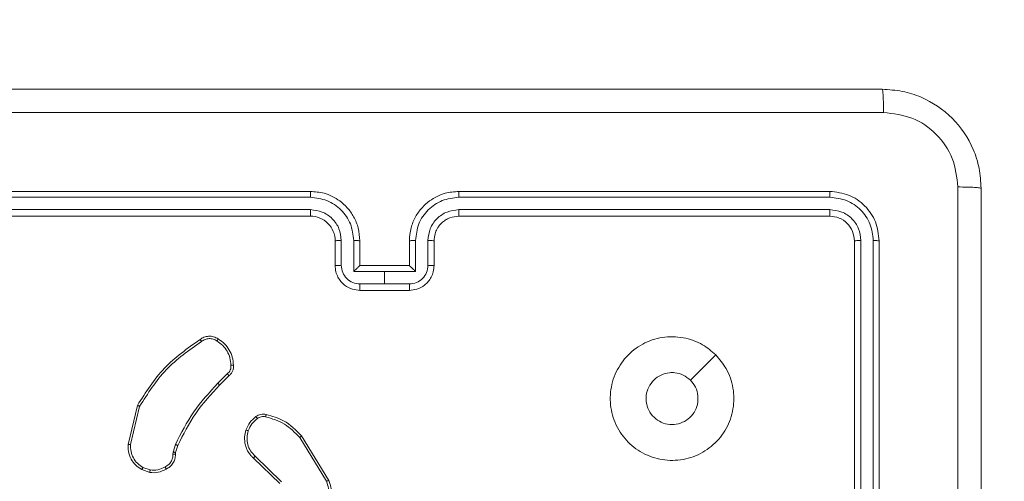
# Model space of a CAD drawing. Units: millimetres. Extents: x -8.1 to 29.4, y -17.3 to 24.3.
# Drawn here: x 6.4 to 6.5, y 15.8 to 15.8 of the extents above; entities that cross this region are included whole.
import ezdxf

# ---------------------------------------------------------------- set-up
doc = ezdxf.new("R2010")
doc.units = ezdxf.units.MM
doc.layers.add('SLD-0', color=179, linetype='Continuous')
doc.styles.add('SLDTEXTSTYLE1', font='TXT', dxfattribs={"width": 0.605})
doc.dimstyles.new('SLDDIMSTYLE1', dxfattribs={"dimtxt": 0.2054654947916666, "dimasz": 0.1, "dimexe": 0, "dimexo": 0.0625, "dimgap": 0.05136637369791666, "dimtad": 0, "dimdec": 0, "dimlfac": 53, "dimrnd": 1e-09, "dimzin": 12, "dimdsep": 46, "dimtxsty": 'SLDTEXTSTYLE1', "dimsah": 1, "dimcen": 0.09, "dimadec": 0, "dimazin": 3, "dimtfac": 1, "dimtdec": 0, "dimtofl": 0, "dimtmove": 0, "dimatfit": 3, "dimfxl": 0, "dimfrac": 2, "dimtolj": 1, "dimtzin": 12, "dimarcsym": 0})
doc.dimstyles.new('SLDDIMSTYLE2', dxfattribs={"dimtxt": 0.2054654947916666, "dimasz": 0.1, "dimexe": 0, "dimexo": 0.0625, "dimgap": 0.05136637369791666, "dimtad": 0, "dimdec": 0, "dimlfac": 53, "dimrnd": 1e-09, "dimzin": 12, "dimdsep": 46, "dimtxsty": 'SLDTEXTSTYLE1', "dimsah": 1, "dimcen": 0.09, "dimadec": 0, "dimazin": 3, "dimtfac": 1, "dimtofl": 0, "dimtmove": 0, "dimatfit": 3, "dimfxl": 0, "dimfrac": 2, "dimtolj": 1, "dimtzin": 12, "dimarcsym": 0})

# ---------------------------------------------------------------- blocks, each defined once
blk = doc.blocks.new('_D_2')
at = {"layer": 'SLD-0'}
for p, q in [((18.31979088620212, 19.84285602756062), (18.31979088620193, 6.074682574937809)), ((1.563187112617136, 14.20971368096279), (1.563187112617019, 6.074682574938049)), ((1.563187112617019, 6.074682574938049), (10.55966413151202, 6.074682574937921)), ((18.31979088620193, 6.074682574937809), (11.03003451171992, 6.074682574937914))]:
    blk.add_line(p, q, dxfattribs=at)
for points in [[(1.563187112617019, 6.074682574938049), (1.663187112617019, 6.024682574938048), (1.66318711261702, 6.124682574938047)], [(18.31979088620193, 6.074682574937809), (18.21979088620193, 6.124682574937811), (18.21979088620193, 6.024682574937811)]]:
    blk.add_solid(points, dxfattribs=at)
at = {"layer": 'SLD-0', "insert": (10.55966413151202, 6.189765180233753), "char_height": 0.2116666666666666, "attachment_point": 1, "style": 'SLDTEXTSTYLE1'}
blk.add_mtext('888', dxfattribs=at)
blk = doc.blocks.new('_D_3')
at = {"layer": 'SLD-0'}
for p, q in [((14.92356447110779, 19.89178915266075), (14.92356447110779, 7.243660196041629)), ((4.959413527711552, 14.30688349228349), (4.959413527711551, 7.243660196041628)), ((4.959413527711551, 7.243660196041628), (10.5596641315151, 7.243660196041628)), ((14.92356447110779, 7.243660196041629), (11.030034511723, 7.243660196041628))]:
    blk.add_line(p, q, dxfattribs=at)
for points in [[(4.959413527711551, 7.243660196041628), (5.059413527711551, 7.193660196041628), (5.059413527711551, 7.293660196041627)], [(14.92356447110779, 7.243660196041629), (14.82356447110779, 7.293660196041629), (14.82356447110779, 7.19366019604163)]]:
    blk.add_solid(points, dxfattribs=at)
at = {"layer": 'SLD-0', "insert": (10.5596641315151, 7.358742801337463), "char_height": 0.2116666666666666, "attachment_point": 1, "style": 'SLDTEXTSTYLE1'}
blk.add_mtext('528', dxfattribs=at)

msp = doc.modelspace()

# ---------------------------------------------------------------- linework, layer by layer
at = {"color": 7, "linetype": 'Continuous', "lineweight": 18}
for p, q in [((6.436764695411195, 15.80127115042077), (6.380123559484117, 15.80127193765192)), ((6.436772018593893, 15.80216645716993), (6.38016824188115, 15.80216645716993)), ((6.51601729966577, 15.80216645716993), (6.459413527346057, 15.80216645716993)), ((6.516061989091653, 15.80127193765192), (6.459420850528755, 15.80127115042077)), ((6.436764707711682, 15.79938303272051), (6.380123587599515, 15.79938393241326)), ((6.516061960976255, 15.79938393241326), (6.459420838228268, 15.79938303272051)), ((6.436772018593893, 15.79839292084768), (6.38016824188115, 15.79839292084768)), ((6.51601729966577, 15.79839292084768), (6.459413527346057, 15.79839292084768)), ((6.440545603239486, 15.79084573574158), (6.440545603239486, 15.79461938452542)), ((6.441484776160521, 15.79088667176176), (6.441484757709791, 15.79466279470068)), ((6.443372779641968, 15.78994255668084), (6.443372762948449, 15.79466279470068)), ((6.444319187885079, 15.79084573574158), (6.444319187885079, 15.79461938452542)), ((6.451866357945047, 15.79461938452542), (6.451866357945047, 15.79084573574158)), ((6.452812783430804, 15.79466279470068), (6.452812766297983, 15.78994255668084)), ((6.454700788230161, 15.79466279470068), (6.454700769779429, 15.79088667176176)), ((6.455639942700464, 15.79461938452542), (6.455639942700464, 15.79084573574158)), ((6.519790885189969, 15.73801555246049), (6.519790885189969, 15.79461938452542)), ((6.520781200899443, 15.7380227500025), (6.520782044361398, 15.79466380685502)), ((6.522669297513148, 15.7380227500025), (6.522670105830854, 15.79466380685502)), ((6.523564470714168, 15.73801555246049), (6.523564470714168, 15.79461938452542)), ((6.444318149372548, 15.79084573574158), (6.444319187885079, 15.79084573574158)), ((6.451866357945047, 15.79084573574158), (6.444319188324382, 15.79084573574158)), ((6.451866357945047, 15.79084573574158), (6.451867396567403, 15.79084573574158)), ((6.448092772969975, 15.78994255668084), (6.443372779641968, 15.78994255668084)), ((6.452812766297983, 15.78994255668084), (6.448092772969975, 15.78994255668084)), ((6.448092772969975, 15.78805443898059), (6.448092772969975, 15.78994255668084)), ((6.448092772969975, 15.78805443898059), (6.444316784457812, 15.78805443898059)), ((6.451868761482138, 15.78805443898059), (6.448092772969975, 15.78805443898059)), ((6.451866357945047, 15.78707219941933), (6.444319187885079, 15.78707219941933)), ((6.424086110940694, 15.7743406472953), (6.422639406753775, 15.77289394135117)), ((6.424340550025293, 15.77404341130259), (6.422911656943307, 15.77261447429029)), ((6.408960388544771, 15.76357885998872), (6.410372270053463, 15.76952481692064)), ((6.409326447518541, 15.76355456828443), (6.410705370751367, 15.7693759177703)), ((6.435425295399782, 15.76485541154125), (6.43957646018228, 15.75808297435564)), ((6.415821888283914, 15.76239272755769), (6.41616050662877, 15.76356840106048)), ((6.416512845288083, 15.76340476944133), (6.416203660251011, 15.76233132352741)), ((6.435129322842783, 15.76462666465923), (6.439226909340447, 15.75794295967122)), ((6.415778650315477, 15.76208458279036), (6.415821888283914, 15.76239272755769)), ((6.416203660251011, 15.76233132352741), (6.416165419794654, 15.76205882908535)), ((6.432380666598009, 15.75785692655187), (6.428318230498686, 15.76177418879115)), ((6.432104694632601, 15.75759612811558), (6.428074311844759, 15.76148190110856)), ((6.412243887529234, 15.75928788787286), (6.411046435135891, 15.75971985285509)), ((6.412302571394708, 15.75966755821392), (6.411214930718975, 15.76006106133103))]:
    msp.add_line(p, q, dxfattribs=at)
at = {"color": 7, "linetype": 'Continuous', "lineweight": 18, "flags": 128}
msp.add_lwpolyline([(6.498628438812556, 15.77723046041256), (6.496695322417039, 15.77529735807475), (6.494762838617986, 15.77336493050649)], dxfattribs=at)
at = {"color": 7, "linetype": 'Continuous', "lineweight": 18}
msp.add_arc((6.436772046953051, 15.79461936456129), 0.003773556286488197, 0.0003031253010049523, 90.00043059118434, dxfattribs=at)
for points, knots in [([(6.372149378792471, 15.8177326037686), (6.389016569922346, 15.8177326037686), (6.422756505353905, 15.8177326037686), (6.473428761893499, 15.8177326037686), (6.507168838088441, 15.8177326037686), (6.5240361697833, 15.8177326037686)], [0, 0, 0, 0, 0.3332958318781543, 0.6667013944757542, 1, 1, 1, 1]), ([(6.5240361697833, 15.8177326037686), (6.524061701678706, 15.81767975597475), (6.524112691423534, 15.81757421365288), (6.524178050067721, 15.81676727532673), (6.524224896895533, 15.81560036239011), (6.524233943745352, 15.81466105829074), (6.524238467104205, 15.81419141309938)], [0, 0, 0, 0, 0.2504264141069967, 0.5001265573936409, 0.7500669285182958, 1, 1, 1, 1]), ([(6.5240361697833, 15.8177326037686), (6.525064062831913, 15.81767152396517), (6.52709307336915, 15.81755095542457), (6.530870226869665, 15.81632757791336), (6.534977884086548, 15.81358291712506), (6.537723479808322, 15.80947569348671), (6.538948482278756, 15.80569884485111), (6.539069283676032, 15.80366771300113), (6.539130511880095, 15.8026382335564)], [0, 0, 0, 0, 0.1303576588353191, 0.2573196343171188, 0.4999917196548334, 0.7424137086513258, 0.8694423544252512, 1, 1, 1, 1]), ([(6.524238467104205, 15.81419141309938), (6.507324285041192, 15.81419069334316), (6.473496393909121, 15.81418925385085), (6.422689151154404, 15.81418925385094), (6.38886125826279, 15.81419069334316), (6.371947074442715, 15.81419141309938)], [0, 0, 0, 0, 0.3333364289850353, 0.666663536436507, 1, 1, 1, 1]), ([(6.535589377441671, 15.80284055196386), (6.535415178734573, 15.80432583890932), (6.535066863726638, 15.80729571017193), (6.532453440734211, 15.81105636958578), (6.528696012740079, 15.81367825910907), (6.525724038705945, 15.8140203936511), (6.524238467104205, 15.81419141309938)], [0, 0, 0, 0, 0.2500286190994, 0.4999389599178181, 0.7500393772790215, 1, 1, 1, 1]), ([(6.535589377441671, 15.65054911010042), (6.53558866049683, 15.66746331207963), (6.535587226628954, 15.70129120150516), (6.535587226628954, 15.75209846055912), (6.53558866049683, 15.78592634998465), (6.535589377441671, 15.80284055196386)], [0, 0, 0, 0, 0.3333367133864316, 0.6666632866135683, 1, 1, 1, 1]), ([(6.539130511880095, 15.8026382335564), (6.539075405135216, 15.80266369630086), (6.538965187501473, 15.80271462370455), (6.53816632734132, 15.80278003724147), (6.537001727218613, 15.80282721578629), (6.536060585617537, 15.80283610255904), (6.535589377441671, 15.80284055196386)], [0, 0, 0, 0, 0.2499333570079048, 0.4998855088082472, 0.7496040586775946, 1, 1, 1, 1]), ([(6.539130511880095, 15.8026382335564), (6.539130511880095, 15.78577102954117), (6.539130511880095, 15.752031074183), (6.539130511880095, 15.70135881294397), (6.539130511880095, 15.6676187449751), (6.539130511880095, 15.65075142850788)], [0, 0, 0, 0, 0.3332960552845312, 0.6667017257988012, 1, 1, 1, 1]), ([(6.436764695411195, 15.80127115042077), (6.436764849261745, 15.80138977389418), (6.436765156792854, 15.80162688977374), (6.436766853496004, 15.80192226118274), (6.43676923407731, 15.80212536401899), (6.436771090044405, 15.80215275388493), (6.436772018593893, 15.80216645716993)], [0, 0, 0, 0, 0.2501418139598705, 0.5000072458243353, 0.7498511594733718, 1, 1, 1, 1]), ([(6.443372762948449, 15.79466279470068), (6.443272204251693, 15.79552887328892), (6.443071397956768, 15.79725835107681), (6.441546987217387, 15.79944435084919), (6.439356526432621, 15.80095494557246), (6.43762859070757, 15.80116575470674), (6.436764695411195, 15.80127115042077)], [0, 0, 0, 0, 0.250459326346585, 0.5001438063079616, 0.7500928950462082, 0.9999999999999999, 0.9999999999999999, 0.9999999999999999, 0.9999999999999999]), ([(6.444319187885079, 15.79461938452542), (6.444268833066212, 15.79528159220792), (6.444171759866688, 15.79655818539075), (6.443447509611381, 15.79827758608949), (6.442460500680214, 15.79967031023258), (6.440990754565656, 15.80099335631158), (6.439060144858584, 15.80197994753172), (6.43747121558745, 15.80210946425817), (6.436772018593893, 15.80216645716993)], [0, 0, 0, 0, 0.1676544912884525, 0.3232015971860791, 0.4666112795499739, 0.5978766881251669, 0.8230485045435559, 1, 1, 1, 1]), ([(6.459413527346057, 15.80216645716993), (6.458714330324788, 15.80210946429571), (6.457125401122489, 15.80197994766532), (6.455194791857938, 15.80099335583974), (6.453725044967965, 15.79967031068299), (6.452738036944035, 15.7982775857691), (6.452013786246585, 15.79655818546572), (6.451916712860256, 15.79528159222868), (6.451866357945047, 15.79461938452542)], [0, 0, 0, 0, 0.1769514978946983, 0.4021232840570476, 0.5333887357450637, 0.6767983877298923, 0.8323455027473107, 1, 1, 1, 1]), ([(6.459420850528755, 15.80127115042077), (6.458556956870512, 15.80116580081265), (6.45682901857986, 15.80095508318551), (6.454638540602657, 15.79944443903306), (6.453114187845409, 15.79725837296156), (6.452913354036665, 15.79552886986616), (6.452812783430804, 15.79466279470068)], [0, 0, 0, 0, 0.249902764539487, 0.4998492021181004, 0.7495418272481597, 1, 1, 1, 1]), ([(6.459420850528755, 15.80127115042077), (6.459420696678206, 15.80138977389418), (6.459420389147096, 15.80162688977374), (6.459418692443947, 15.80192226118274), (6.45941631186264, 15.80212536401899), (6.459414455895546, 15.80215275388493), (6.459413527346057, 15.80216645716993)], [0, 0, 0, 0, 0.2501418139598705, 0.5000072458243353, 0.7498511594733718, 1, 1, 1, 1]), ([(6.516061989091653, 15.80127193765192), (6.516060851337309, 15.80140458242405), (6.516058577967127, 15.80166962265128), (6.516046668971528, 15.80196250052325), (6.516032255226002, 15.80213431352655), (6.516022285032785, 15.80215574223468), (6.51601729966577, 15.80216645716993)], [0, 0, 0, 0, 0.2798625285077079, 0.5591990318266638, 0.779587560739605, 1, 1, 1, 1]), ([(6.523564470714168, 15.79461938452542), (6.523451180105813, 15.79560786594548), (6.523224621010924, 15.79758463576861), (6.521479867497064, 15.80008004555588), (6.518984362000968, 15.80182616619107), (6.517006549045242, 15.80205300062549), (6.51601729966577, 15.80216645716993)], [0, 0, 0, 0, 0.2499593220982503, 0.4998698355976596, 0.7498482081646054, 1, 1, 1, 1]), ([(6.522670105830854, 15.79466380685502), (6.522572296149337, 15.7955294675294), (6.522425215055485, 15.79683120286807), (6.521587643033041, 15.79836367581849), (6.52048951987072, 15.79969097662296), (6.518647483248234, 15.80095878712394), (6.516923842142805, 15.80116755151849), (6.516061989091653, 15.80127193765192)], [0, 0, 0, 0, 0.2501536477107148, 0.3761679985676296, 0.5007776133321917, 0.7503793940636629, 1, 1, 1, 1]), ([(6.441484757709791, 15.79466279470068), (6.44141289675498, 15.79528141233403), (6.441269394803482, 15.79651675408325), (6.440180487156858, 15.79807813640915), (6.438615953321173, 15.79915715363377), (6.437381755697283, 15.79930774382597), (6.436764707711682, 15.79938303272051)], [0, 0, 0, 0, 0.2504605903648275, 0.5001545496434788, 0.7500978593028069, 1, 1, 1, 1]), ([(6.436772018593893, 15.79839292084768), (6.436771524382526, 15.79839685467373), (6.436770535345075, 15.79840472721884), (6.4367691179199, 15.79846521177516), (6.436767812213096, 15.79855730091705), (6.436766679605165, 15.79868142206159), (6.436765772761436, 15.79883358167002), (6.436765124350194, 15.79900595960996), (6.436764726174172, 15.79919163735022), (6.436764713864266, 15.79931925063954), (6.436764707711682, 15.79938303272051)], [0, 0, 0, 0, 0.1250321601883535, 0.2502198382921926, 0.3752670615701211, 0.5000456992530162, 0.6247858710301464, 0.749796325215394, 0.8749463231452457, 1, 1, 1, 1]), ([(6.459420838228268, 15.79938303272051), (6.458803795186793, 15.79930774288352), (6.457569601608677, 15.79915715009329), (6.456005069364723, 15.79807813610546), (6.454916153125528, 15.79651675597625), (6.454772649804627, 15.79528141258656), (6.454700788230161, 15.79466279470068)], [0, 0, 0, 0, 0.2499004642791745, 0.4998444637573906, 0.7495391459393047, 0.9999999999999999, 0.9999999999999999, 0.9999999999999999, 0.9999999999999999]), ([(6.459413527346057, 15.79839292084768), (6.45941402143482, 15.79839685222088), (6.459415010226922, 15.79840471985736), (6.459416429358561, 15.79846523550186), (6.45941773323224, 15.79855717163992), (6.459418867839578, 15.79868132362715), (6.459419774004107, 15.79883356889137), (6.459420421342159, 15.79900595584626), (6.459420819827653, 15.79919163829098), (6.459420832096304, 15.79931925095305), (6.459420838228268, 15.79938303272051)], [0, 0, 0, 0, 0.1250293109032941, 0.2502141404382813, 0.3752228593882045, 0.4999986569649353, 0.6247944235301768, 0.7498020269611791, 0.8749491729206359, 1, 1, 1, 1]), ([(6.51601729966577, 15.79839292084768), (6.516024062284245, 15.79841252213301), (6.51603757100267, 15.79845167682513), (6.51605256135917, 15.79871786319115), (6.516061018391209, 15.79904615894363), (6.516061646761838, 15.79927133430435), (6.516061960976255, 15.79938393241326)], [0, 0, 0, 0, 0.2798221953461703, 0.5589608906108248, 0.7794600194626395, 0.9999999999999999, 0.9999999999999999, 0.9999999999999999, 0.9999999999999999]), ([(6.520782044361398, 15.79466380685502), (6.52071212348783, 15.79528210737669), (6.520606977530245, 15.79621189839774), (6.520008841698555, 15.79730660373663), (6.519224297617557, 15.79825454216301), (6.51790870204728, 15.79916021661198), (6.516677556672049, 15.79930935862135), (6.516061960976255, 15.79938393241326)], [0, 0, 0, 0, 0.2501509339220122, 0.3761732104628175, 0.5007858489234159, 0.7503835949308344, 1, 1, 1, 1]), ([(6.459413527346057, 15.79839292084768), (6.458949714348073, 15.79834480596342), (6.458234971396037, 15.79827066018795), (6.45736377058973, 15.79781614897756), (6.456805224555931, 15.79737599646583), (6.456389941337645, 15.79689997644075), (6.45604743141707, 15.79636470292078), (6.455722652037821, 15.79561971468689), (6.455670199680276, 15.79498532832897), (6.455639942700464, 15.79461938452542)], [0, 0, 0, 0, 0.2336259769375406, 0.360021217935314, 0.4924804158568895, 0.5927393602302592, 0.6790374000151838, 0.814853719396522, 0.9999999999999999, 0.9999999999999999, 0.9999999999999999, 0.9999999999999999]), ([(6.519790885189969, 15.79461938452542), (6.51973427880367, 15.79511358058942), (6.519621103777354, 15.79610164317748), (6.518748590053767, 15.79734970120671), (6.517500472513039, 15.79822291478094), (6.516511876485668, 15.79833623085365), (6.51601729966577, 15.79839292084768)], [0, 0, 0, 0, 0.2500143199147155, 0.4998619252261914, 0.7497899124781563, 1, 1, 1, 1]), ([(6.440545603239486, 15.79461938452542), (6.440560233773901, 15.79462503975744), (6.440589464738411, 15.79463633858506), (6.44080444279147, 15.79465068546067), (6.441115809245958, 15.79466076615546), (6.441361720421702, 15.79466211821947), (6.441484757709791, 15.79466279470068)], [0, 0, 0, 0, 0.250270303059634, 0.5000256408546497, 0.7498467116106121, 0.9999999999999999, 0.9999999999999999, 0.9999999999999999, 0.9999999999999999]), ([(6.443372762948449, 15.79466279470068), (6.443496515996497, 15.79466216667697), (6.443743862776574, 15.79466091143806), (6.444057956603388, 15.79465077691506), (6.444274752901767, 15.79463649616451), (6.444304372702667, 15.79462508976115), (6.444319187885079, 15.79461938452542)], [0, 0, 0, 0, 0.2501753112694476, 0.5000285542306724, 0.7499251195045208, 1, 1, 1, 1]), ([(6.452812783430804, 15.79466279470068), (6.452689025284375, 15.79466216637656), (6.452441668783204, 15.7946609105396), (6.452127658252688, 15.79465078237162), (6.451910688394355, 15.7946364852577), (6.451881143749616, 15.79462508823674), (6.451866357945047, 15.79461938452542)], [0, 0, 0, 0, 0.2501736932397316, 0.5000243719660925, 0.7497840304986738, 1, 1, 1, 1]), ([(6.455639942700464, 15.79461938452542), (6.455625313887289, 15.79462503974513), (6.455596086445989, 15.79463633851559), (6.455381113972402, 15.79465068563065), (6.45506974110993, 15.79466076613496), (6.454823827036589, 15.79466211821238), (6.454700788230161, 15.79466279470068)], [0, 0, 0, 0, 0.2502686191620125, 0.5000208348499517, 0.7498441675838405, 0.9999999999999999, 0.9999999999999999, 0.9999999999999999, 0.9999999999999999]), ([(6.519790885189969, 15.79461938452542), (6.519810468316122, 15.79462608478492), (6.519849580166043, 15.79463946669045), (6.520115942516274, 15.79465453815335), (6.520444206519806, 15.79466291792852), (6.520669414521993, 15.79466351050086), (6.520782044361398, 15.79466380685502)], [0, 0, 0, 0, 0.2799102096765521, 0.5590428222277838, 0.7794708197098336, 0.9999999999999999, 0.9999999999999999, 0.9999999999999999, 0.9999999999999999]), ([(6.522670105830854, 15.79466380685502), (6.522802738103742, 15.79466268269959), (6.523067733438022, 15.7946604366705), (6.523360441579483, 15.79464853464355), (6.523532334632641, 15.79463431719514), (6.523553758559, 15.79462436214147), (6.523564470714168, 15.79461938452542)], [0, 0, 0, 0, 0.2798512090491814, 0.5591343876997592, 0.7795632430923993, 0.9999999999999999, 0.9999999999999999, 0.9999999999999999, 0.9999999999999999]), ([(6.440545603239486, 15.79084573574158), (6.440563813294648, 15.79085169740408), (6.440600192733681, 15.79086360741401), (6.44084965607864, 15.79087706250831), (6.441159948775535, 15.79088503291168), (6.441376476316477, 15.79088612535707), (6.441484776160521, 15.79088667176176)], [0, 0, 0, 0, 0.2798822103495089, 0.5591393171766155, 0.7794962110223278, 1, 1, 1, 1]), ([(6.444319187885079, 15.78707219941933), (6.443938360143023, 15.78710587324207), (6.443102126322398, 15.78717981530654), (6.442115149853659, 15.78772212127076), (6.441402188748765, 15.78840650685686), (6.440941367272027, 15.78909665713265), (6.440611726967274, 15.78992581598344), (6.440568093481859, 15.79053284929346), (6.440545603239486, 15.79084573574158)], [0, 0, 0, 0, 0.1926796147048327, 0.4230921032458465, 0.5530531429031341, 0.6925215758167953, 0.8415147399218165, 1, 1, 1, 1]), ([(6.444316784457812, 15.78805443898059), (6.44394532023655, 15.7880977100158), (6.443203505277332, 15.78818412237904), (6.442266557449983, 15.78883819195107), (6.441619909788987, 15.78977692482407), (6.441529821416792, 15.79051675025687), (6.441484776160521, 15.79088667176176)], [0, 0, 0, 0, 0.2504289981672141, 0.5001073224005286, 0.7500477228974946, 1, 1, 1, 1]), ([(6.444318149372548, 15.79084573574158), (6.444311290914525, 15.79084182821346), (6.444296872642943, 15.79083367000394), (6.444225052937239, 15.79077077782617), (6.444117666947746, 15.79067133237381), (6.443939923571265, 15.79050092639074), (6.443685630423987, 15.79025329912256), (6.443477121459905, 15.7900461953263), (6.443372779641968, 15.78994255668084)], [0, 0, 0, 0, 0.1074072950235434, 0.2242469383030002, 0.3534100406405063, 0.4974989890828595, 0.7485390173753806, 1, 1, 1, 1]), ([(6.455639942700464, 15.79084573574158), (6.45561745251421, 15.79053284926928), (6.455573819133903, 15.78992581585988), (6.45524417805427, 15.78909665737013), (6.454783357261626, 15.7884065067963), (6.454070396307507, 15.78772212126722), (6.453083419840483, 15.78717981518239), (6.452247185879494, 15.78710587321103), (6.451866357945047, 15.78707219941933)], [0, 0, 0, 0, 0.1584852573317958, 0.3074784454181775, 0.4469468344536922, 0.5769078451212614, 0.8073202967829164, 1, 1, 1, 1]), ([(6.452812766297983, 15.78994255668084), (6.452708421874269, 15.79004618789394), (6.452499907615311, 15.79025327692502), (6.452245662862122, 15.79050098620761), (6.452067841120579, 15.79067117669523), (6.451960510444605, 15.79077080699377), (6.45188867250989, 15.79083366262692), (6.451874254771969, 15.79084182582356), (6.451867396567403, 15.79084573574158)], [0, 0, 0, 0, 0.2514628136145103, 0.5025048811388219, 0.6465595946483335, 0.7757512081089407, 0.8925917837034995, 1, 1, 1, 1]), ([(6.454700769779429, 15.79088667176176), (6.454655723751948, 15.79051675016436), (6.454565633825567, 15.78977692444963), (6.453918985371143, 15.78883819426921), (6.452982041139544, 15.78818412078591), (6.4522402265454, 15.78809770956377), (6.451868761482138, 15.78805443898059)], [0, 0, 0, 0, 0.2499524606040491, 0.4998931100836866, 0.7495705275055593, 1, 1, 1, 1]), ([(6.455639942700464, 15.79084573574158), (6.45562173376627, 15.79085169740024), (6.455585356584255, 15.79086360739673), (6.455335894243892, 15.79087706257902), (6.455025598979867, 15.79088503289572), (6.454809070123532, 15.79088612535228), (6.454700769779429, 15.79088667176176)], [0, 0, 0, 0, 0.2798812433097447, 0.5591371149310994, 0.7794954309449605, 1, 1, 1, 1]), ([(6.444319187885079, 15.78707219941933), (6.444319026292524, 15.78707609198466), (6.444318702624272, 15.78708388875359), (6.44431823979352, 15.78714372541626), (6.444317811386739, 15.7872348511218), (6.444317440934134, 15.78735774567908), (6.444317141432515, 15.78750869004454), (6.444316927969489, 15.7876796481813), (6.444316794093933, 15.78786410229488), (6.444316787668577, 15.78799101859066), (6.444316784457812, 15.78805443898059)], [0, 0, 0, 0, 0.1249221431157824, 0.2502177869768745, 0.3751971060954356, 0.5000258713161942, 0.6247057248098524, 0.7498263005397751, 0.8749875776707756, 1, 1, 1, 1]), ([(6.451866357945047, 15.78707219941933), (6.45186651954901, 15.7870761058103), (6.451866843211312, 15.78708392957571), (6.451867306549672, 15.7871435561138), (6.451867734118857, 15.78723488188461), (6.451868105481276, 15.78735773432242), (6.451868404321054, 15.7875086930971), (6.451868618239986, 15.78767964736562), (6.45186875161398, 15.78786410249863), (6.451868758194057, 15.78799101865853), (6.451868761482138, 15.78805443898059)], [0, 0, 0, 0, 0.1249204672266758, 0.2501921688261443, 0.3752054888456742, 0.5000325796687864, 0.6247107601134357, 0.7498296571900666, 0.8749892549433406, 1, 1, 1, 1]), ([(6.419929881872047, 15.7795680871037), (6.420122063594162, 15.77969406706033), (6.420517391039332, 15.77995321415221), (6.42124000078153, 15.78009990674198), (6.422017864420254, 15.7800387437765), (6.422478712714833, 15.7797842975447), (6.422714882540991, 15.77965389529986)], [0, 0, 0, 0, 0.2302826104769361, 0.4737028842530367, 0.7302757252094678, 0.9999999999999999, 0.9999999999999999, 0.9999999999999999, 0.9999999999999999]), ([(6.420138561388407, 15.77927107603417), (6.420316292131378, 15.77938757996554), (6.420671651609383, 15.77962052096125), (6.421307230459639, 15.77973467445405), (6.421948873342791, 15.77966303813497), (6.422318753138328, 15.77945438416078), (6.422503751713325, 15.7793500240731)], [0, 0, 0, 0, 0.2500700049817209, 0.4999964831618814, 0.749918921701745, 1, 1, 1, 1]), ([(6.498628438812556, 15.77723046041256), (6.499197291715425, 15.77655754012549), (6.500448169151177, 15.775077824018), (6.501429425789373, 15.77217387862101), (6.501435236084328, 15.76895885984669), (6.500382360836198, 15.76590381255106), (6.498356280267159, 15.76339590939416), (6.495631620950415, 15.7616625059801), (6.492477895417184, 15.76097366237943), (6.489257789169095, 15.76132706346965), (6.48637022524825, 15.7627512348897), (6.484084932630962, 15.76505194282968), (6.482705534504484, 15.76795206391306), (6.48237703109112, 15.77117685192755), (6.483102011996265, 15.7743117060809), (6.48485641533057, 15.77703653776706), (6.487390952822173, 15.77902113929106), (6.490452710201665, 15.780059974213), (6.493673811279012, 15.78001031543151), (6.496538555705217, 15.77901380671528), (6.497987780345865, 15.77777714931773), (6.498628438812556, 15.77723046041256)], [0, 0, 0, 0, 0.04452364112074474, 0.09790513110605814, 0.1517017007211477, 0.2055409615243901, 0.2589344579912932, 0.312782467659223, 0.3667049478545689, 0.4199961066622833, 0.474537379239842, 0.5270705584134399, 0.5820378178897017, 0.6344129930138247, 0.6890497086344617, 0.7425204479461112, 0.7961706436439987, 0.8498525105444382, 0.9037017238028249, 0.9574294389957376, 1, 1, 1, 1]), ([(6.410372270053463, 15.76952481692064), (6.411630724814713, 15.77151690402262), (6.414147628931835, 15.77550106967008), (6.418002466984898, 15.77821241656681), (6.419929881872047, 15.7795680871037)], [0, 0, 0, 0, 0.5000010738151318, 0.9999999999999999, 0.9999999999999999, 0.9999999999999999, 0.9999999999999999]), ([(6.410705370751367, 15.7693759177703), (6.411949936576683, 15.7713373337102), (6.414439073863464, 15.77526017447249), (6.418238729345576, 15.77793410682875), (6.420138561388407, 15.77927107603417)], [0, 0, 0, 0, 0.4999988678510922, 0.9999999999999999, 0.9999999999999999, 0.9999999999999999, 0.9999999999999999]), ([(6.419929881872047, 15.7795680871037), (6.41993273178936, 15.77956425584379), (6.419938595417865, 15.77955636339649), (6.419974498335501, 15.77950524360007), (6.420014337371027, 15.77944810246864), (6.420051604390547, 15.77939518777916), (6.4200934402134, 15.7793354871592), (6.420123397419175, 15.77929272281792), (6.420138561388407, 15.77927107603417)], [0, 0, 0, 0, 0.2283019679900813, 0.470305146206823, 0.597329022955562, 0.7276800366205914, 0.8621549827734601, 1, 1, 1, 1]), ([(6.422714882540991, 15.77965389529986), (6.42271115001779, 15.77965084169145), (6.42270338972824, 15.77964449293374), (6.422666898744331, 15.77959452600453), (6.422626655685182, 15.7795360733354), (6.422589624593105, 15.7794810463307), (6.422548159193781, 15.77941830521528), (6.422518703768532, 15.7793730144206), (6.422503751713325, 15.7793500240731)], [0, 0, 0, 0, 0.2225379371588685, 0.4626786586886371, 0.5900100045876425, 0.721967266693956, 0.8588660410741462, 1, 1, 1, 1]), ([(6.422503751713325, 15.7793500240731), (6.422808548148659, 15.77913579305836), (6.423418059179352, 15.77870738855142), (6.424087729611269, 15.77780158425103), (6.42453868403301, 15.77676933488316), (6.424605876065778, 15.77602736748399), (6.424639476456345, 15.77565633548252)], [0, 0, 0, 0, 0.2500345495121583, 0.5000019629959345, 0.7499684317565837, 1, 1, 1, 1]), ([(6.422714882540991, 15.77965389529986), (6.423043256923666, 15.77942266338694), (6.423700009833833, 15.77896019664245), (6.424420512424667, 15.77798260771177), (6.424910353470914, 15.77687135487084), (6.424985004283753, 15.77607154686371), (6.425022330866283, 15.7756716302593)], [0, 0, 0, 0, 0.2499933291329277, 0.4999898137379754, 0.7499870292928089, 1, 1, 1, 1]), ([(6.424639476456345, 15.77565633548252), (6.42464666336168, 15.77553136080331), (6.424661035985216, 15.77528143208817), (6.424556393322836, 15.77491723259791), (6.424369257812676, 15.77458761871475), (6.42418050930102, 15.77442298511836), (6.424086110940694, 15.7743406472953)], [0, 0, 0, 0, 0.2500263328685834, 0.5000113664623577, 0.7499418312092129, 1, 1, 1, 1]), ([(6.425022330866283, 15.7756716302593), (6.425029490699778, 15.77550932721884), (6.425043790381471, 15.77518517417562), (6.424899960939537, 15.77472612689214), (6.42466639232086, 15.77433129506117), (6.424446627995017, 15.77413713396354), (6.424340550025293, 15.77404341130259)], [0, 0, 0, 0, 0.2628555112229589, 0.5249773118938688, 0.7707038593920037, 1, 1, 1, 1]), ([(6.425022330866283, 15.7756716302593), (6.425016478225892, 15.77567297983323), (6.425004660732799, 15.77567548078055), (6.424919571117352, 15.77567369781128), (6.42481379146575, 15.77566843678365), (6.424716542925163, 15.77566193741288), (6.424665248959616, 15.77565820887533), (6.424639476456345, 15.77565633548252)], [0, 0, 0, 0, 0.2418094306553971, 0.4888421438314304, 0.7408922291515809, 0.8698120568262953, 1, 1, 1, 1]), ([(6.424340550025293, 15.77404341130259), (6.424337886707542, 15.77404710643886), (6.424332259471605, 15.77405491377002), (6.424291674916765, 15.7741032592104), (6.424243225719872, 15.77415950728656), (6.424196953236621, 15.7742129753085), (6.424143505729029, 15.77427436061649), (6.424105513777651, 15.77431823847285), (6.424086110940694, 15.7743406472953)], [0, 0, 0, 0, 0.2130839218795665, 0.4502179675977215, 0.5782066162808868, 0.7126447171370717, 0.8532450295441538, 1, 1, 1, 1]), ([(6.494762469603381, 15.77336448066012), (6.495046395705301, 15.77301864516205), (6.49561423006097, 15.77232699590586), (6.495969983361652, 15.7710063599161), (6.495897057534513, 15.7696585841015), (6.495374378986233, 15.76840581860828), (6.494468558911709, 15.76739772018078), (6.493278495054058, 15.76674548948093), (6.491939798540058, 15.76652447732321), (6.490603689654467, 15.76675937777655), (6.489421310140687, 15.76742312555055), (6.488525746030622, 15.76843986916969), (6.488016917874203, 15.76969550149977), (6.487952022085356, 15.77104849952525), (6.488338329168853, 15.77234734033438), (6.489133607430286, 15.77344671941232), (6.490247348351426, 15.77421732448427), (6.491251920940836, 15.77450289661897), (6.491828083080165, 15.77452085194589), (6.491960285154328, 15.77452497184773)], [0, 0, 0, 0, 0.06129973871531371, 0.1225956240048372, 0.1839026862336454, 0.2452698392348965, 0.3066590014360939, 0.3681032848447255, 0.4295164215717522, 0.49092152135691, 0.5522268987436234, 0.6135344372731409, 0.6747791481617632, 0.7360996024411139, 0.797426613834559, 0.8588391305786427, 0.9202764552429349, 0.9817072013983862, 0.9999999999999999, 0.9999999999999999, 0.9999999999999999, 0.9999999999999999]), ([(6.494762469603381, 15.77336448066012), (6.49441700334738, 15.7736477102648), (6.493726075591369, 15.77421416557497), (6.492696008845606, 15.77449884243327), (6.492106935606564, 15.77451976351954), (6.491960285154328, 15.77452497184773)], [0, 0, 0, 0, 0.4289170816995535, 0.8578282585556821, 1, 1, 1, 1]), ([(6.422639406753775, 15.77289394135117), (6.421343073764207, 15.77149005150549), (6.418750424682795, 15.76868229011385), (6.417023808895678, 15.76527302333825), (6.41616050662877, 15.76356840106048)], [0, 0, 0, 0, 0.5000032587747015, 1, 1, 1, 1]), ([(6.422911656943307, 15.77261447429029), (6.421630710587644, 15.77122848403409), (6.41906883315918, 15.76845652005782), (6.417364837856726, 15.76508867961656), (6.416512845288083, 15.76340476944133)], [0, 0, 0, 0, 0.5000029827457396, 0.9999999999999999, 0.9999999999999999, 0.9999999999999999, 0.9999999999999999]), ([(6.422911656943307, 15.77261447429029), (6.422910697684664, 15.77261570416768), (6.422908777318042, 15.77261816629351), (6.42289247951455, 15.77263550887714), (6.422867502752029, 15.77266150673415), (6.422833394379761, 15.77269652177908), (6.422791698854735, 15.77273943536722), (6.422744069820687, 15.77278783191663), (6.422692748103834, 15.77284011475876), (6.422657175126742, 15.77287601134061), (6.422639406753775, 15.77289394135117)], [0, 0, 0, 0, 0.1250275095306231, 0.2502960573232516, 0.3754034116743435, 0.499976159008614, 0.6248407321771945, 0.7498508113041581, 0.8750527944015695, 1, 1, 1, 1]), ([(6.410372270053463, 15.76952481692064), (6.410375994296952, 15.76952381190507), (6.410384039471771, 15.76952164085314), (6.41043423308693, 15.76950032380417), (6.410494921018431, 15.76947319333684), (6.410555147992622, 15.76944570301918), (6.410626459407179, 15.76941254152658), (6.410678600048894, 15.76938834239305), (6.410705370751367, 15.7693759177703)], [0, 0, 0, 0, 0.2012781351992884, 0.4348044885634126, 0.5637663241587637, 0.7009500177385569, 0.8464580059620095, 1, 1, 1, 1]), ([(6.42693620754318, 15.76576185198822), (6.427109833066805, 15.7661615393448), (6.427457081087834, 15.76696090709157), (6.428120016736788, 15.76752682241677), (6.428451481672565, 15.76780977761342)], [0, 0, 0, 0, 0.5000043574344035, 0.9999999999999999, 0.9999999999999999, 0.9999999999999999, 0.9999999999999999]), ([(6.428451481672565, 15.76780977761342), (6.42856480449571, 15.76788239197953), (6.428793319338225, 15.76802881844487), (6.429186446794824, 15.76815410107819), (6.429602547738504, 15.76820769468598), (6.429880117863449, 15.76816797026075), (6.430020009881096, 15.76814794962633)], [0, 0, 0, 0, 0.2439472250806092, 0.4919182224235015, 0.7439328709827667, 1, 1, 1, 1]), ([(6.428451481672565, 15.76780977761342), (6.428455949436847, 15.76780414031701), (6.428464885734753, 15.76779286475345), (6.42852195876211, 15.76771527538512), (6.428593313891104, 15.76761789805378), (6.428643321608393, 15.76754903875928), (6.428668356827583, 15.76751456592939)], [0, 0, 0, 0, 0.2793683369209849, 0.5587847807391358, 0.7791156980883945, 1, 1, 1, 1]), ([(6.428668356827583, 15.76751456592939), (6.428762675400128, 15.76757440722644), (6.428951352445722, 15.76769411513578), (6.429273337192321, 15.76779314036708), (6.429607503776523, 15.76783544573883), (6.42982870967003, 15.76780416108454), (6.429939287057637, 15.76778852237217)], [0, 0, 0, 0, 0.2499527965984499, 0.5000113331596965, 0.7500634375645528, 1, 1, 1, 1]), ([(6.430020009881096, 15.76814794962633), (6.430018038991284, 15.7681425245553), (6.430014099872697, 15.768131681738), (6.429995033544462, 15.76804984265804), (6.429969011456333, 15.76793083446824), (6.429949195364548, 15.76783596057065), (6.429939287057637, 15.76778852237217)], [0, 0, 0, 0, 0.2500716159899319, 0.4998055930778166, 0.7498962079617278, 1, 1, 1, 1]), ([(6.429939287057637, 15.76778852237217), (6.430940213415642, 15.76748457652203), (6.432942109945699, 15.76687667151698), (6.434400244753801, 15.76537667788823), (6.435129322842783, 15.76462666465923)], [0, 0, 0, 0, 0.4999890568647421, 1, 1, 1, 1]), ([(6.430020009881096, 15.76814794962633), (6.430937209396342, 15.76788300294832), (6.433025973620585, 15.76727963243497), (6.43456312450243, 15.76572652967199), (6.435425295399782, 15.76485541154125)], [0, 0, 0, 0, 0.4391110804185815, 1, 1, 1, 1]), ([(6.427287899548329, 15.76564882808633), (6.427446640719994, 15.76601252911337), (6.427764123676341, 15.76673993257194), (6.428366945389183, 15.76725635447787), (6.428668356827583, 15.76751456592939)], [0, 0, 0, 0, 0.4999990345751902, 1, 1, 1, 1]), ([(6.428074311844759, 15.76148190110856), (6.428008950625111, 15.76154156319044), (6.427825456639405, 15.7617090575129), (6.427508694574553, 15.76207092092735), (6.427127763278201, 15.76265484640864), (6.426776274280672, 15.76355713428187), (6.426650969718567, 15.76466099154799), (6.42684770366926, 15.76542027592362), (6.42693620754318, 15.76576185198822)], [0, 0, 0, 0, 0.05664292937246709, 0.1590184046222052, 0.3070450689285832, 0.5006107745675543, 0.7753418721629368, 0.9999999999999999, 0.9999999999999999, 0.9999999999999999, 0.9999999999999999]), ([(6.42693620754318, 15.76576185198822), (6.426942020634524, 15.76576086878363), (6.426953639028718, 15.76575890369177), (6.427034005000166, 15.76573387545214), (6.42714972974235, 15.76569583481557), (6.427241811358905, 15.76566450774243), (6.427287899548329, 15.76564882808633)], [0, 0, 0, 0, 0.2500912983737167, 0.4998475195507873, 0.7496664033326433, 1, 1, 1, 1]), ([(6.428318230498686, 15.76177418879115), (6.428072511207383, 15.76203140183754), (6.427581086424975, 15.76254581348462), (6.427168497270618, 15.76354247253776), (6.427028620378144, 15.7646128771089), (6.42720144585848, 15.76530340201744), (6.427287899548329, 15.76564882808633)], [0, 0, 0, 0, 0.2499770996282498, 0.4999401599310552, 0.7498515945987212, 1, 1, 1, 1]), ([(6.435425295399782, 15.76485541154125), (6.43541997497287, 15.76485273888058), (6.435409343874287, 15.76484739845968), (6.435340981129636, 15.76479580752212), (6.435243662718344, 15.76471912940653), (6.435167443616259, 15.76465749229193), (6.435129322842783, 15.76462666465923)], [0, 0, 0, 0, 0.2501957920445457, 0.4999328387215276, 0.749892789906515, 1, 1, 1, 1]), ([(6.411046435135891, 15.75971985285509), (6.410720007311379, 15.7599314146667), (6.410067286098682, 15.76035445116013), (6.409360196270889, 15.76133618459374), (6.408948080612667, 15.76244420880603), (6.408956507634321, 15.76322108423942), (6.408960388544771, 15.76357885998872)], [0, 0, 0, 0, 0.250055165497339, 0.5000073480509754, 0.7697375434893475, 1, 1, 1, 1]), ([(6.408960388544771, 15.76357885998872), (6.408966239670022, 15.76357938980575), (6.408977940752547, 15.76358044933406), (6.409061161850134, 15.76357587865392), (6.409181877425478, 15.76356693551962), (6.40927820940396, 15.76355869480946), (6.409326447518541, 15.76355456828443)], [0, 0, 0, 0, 0.2499735252190726, 0.4998971517260969, 0.749574140612362, 1, 1, 1, 1]), ([(6.411214930718975, 15.76006106133103), (6.410919903220274, 15.76025301187459), (6.410329960641705, 15.76063683981987), (6.40970459875903, 15.76150160545106), (6.409323511693107, 15.76249851225055), (6.409325468792073, 15.76320250716346), (6.409326447518541, 15.76355456828443)], [0, 0, 0, 0, 0.2500478518248284, 0.500000424100703, 0.7499549954822656, 1, 1, 1, 1]), ([(6.416512845288083, 15.76340476944133), (6.416506193334557, 15.76340863291247), (6.41649290164264, 15.76341635276015), (6.416398746623448, 15.76346026478134), (6.416281979347787, 15.76351387514551), (6.416200997283568, 15.7635502258684), (6.41616050662877, 15.76356840106048)], [0, 0, 0, 0, 0.2797587019753081, 0.559003676774873, 0.7795038930758182, 1, 1, 1, 1]), ([(6.414580705902662, 15.76014866891269), (6.414759444002496, 15.76024498364579), (6.415116867398804, 15.76043758465839), (6.415509799561766, 15.76091243603096), (6.415759274710976, 15.76147597377135), (6.415772190574623, 15.76188167523488), (6.415778650315477, 15.76208458279036)], [0, 0, 0, 0, 0.2500409260031659, 0.5000079841442024, 0.7499339617615053, 1, 1, 1, 1]), ([(6.416165419794654, 15.76205882908535), (6.416153887905189, 15.76181440813431), (6.416131102062711, 15.76133145715686), (6.415823811044971, 15.76067513980483), (6.415369126937918, 15.76013553187647), (6.414966012115583, 15.7599150537907), (6.414767030162808, 15.75980622335921)], [0, 0, 0, 0, 0.2593678609512789, 0.5124845535147994, 0.7593569618968149, 1, 1, 1, 1]), ([(6.416165419794654, 15.76205882908535), (6.416160260251984, 15.76206018606943), (6.41614963766927, 15.7620629855795), (6.416082466331543, 15.76206885034828), (6.416007040308433, 15.76207369074366), (6.415938048358657, 15.76207761754946), (6.415860879684146, 15.76208115527676), (6.415806291506204, 15.76208343064048), (6.415778650315477, 15.76208458279036)], [0, 0, 0, 0, 0.2278274198049704, 0.4700166819623415, 0.5967757885715708, 0.7273841527088741, 0.8619586343703329, 1, 1, 1, 1]), ([(6.416203660251011, 15.76233132352741), (6.416196306165159, 15.76233353771363), (6.416181612913348, 15.76233796159396), (6.416079680448653, 15.76235472800531), (6.415953233672514, 15.76237417247731), (6.415865681437172, 15.76238654092649), (6.415821888283914, 15.76239272755769)], [0, 0, 0, 0, 0.2798405338295319, 0.5591133300931619, 0.7794708789692989, 1, 1, 1, 1]), ([(6.428074311844759, 15.76148190110856), (6.428078175937882, 15.76148836692533), (6.428085897504289, 15.76150128748184), (6.428150450621517, 15.76157974580535), (6.428231968242028, 15.76167527987615), (6.428289474561569, 15.7617412170298), (6.428318230498686, 15.76177418879115)], [0, 0, 0, 0, 0.2797319368271146, 0.558984645656876, 0.7794710233845317, 1, 1, 1, 1]), ([(6.412302571394708, 15.75966755821392), (6.412704119806801, 15.75964399616847), (6.413507206770344, 15.75959687265619), (6.414222875787651, 15.75996473833279), (6.414580705902662, 15.76014866891269)], [0, 0, 0, 0, 0.5000061392104429, 1, 1, 1, 1]), ([(6.414767030162808, 15.75980622335921), (6.414764281115255, 15.75981060078281), (6.414758612327276, 15.759819638986), (6.414726257480771, 15.75987877433938), (6.414689919810169, 15.75994552697619), (6.414656803080056, 15.76000667403659), (6.414619705026295, 15.76007535061028), (6.414593827182291, 15.76012400092381), (6.414580705902662, 15.76014866891269)], [0, 0, 0, 0, 0.2269959670286918, 0.4686856613320197, 0.595477473687081, 0.7264171979348564, 0.8612806983677095, 1, 1, 1, 1]), ([(6.411046435135891, 15.75971985285509), (6.411048356899959, 15.75972723899194), (6.411052196127074, 15.75974199473503), (6.411096392202404, 15.75983325180003), (6.411153544823675, 15.75994523264992), (6.41119446262925, 15.76002244021414), (6.411214930718975, 15.76006106133103)], [0, 0, 0, 0, 0.2798774269329397, 0.5591284716958375, 0.779465250592739, 1, 1, 1, 1]), ([(6.412302571394708, 15.75966755821392), (6.412297571812192, 15.75963979137459), (6.412287740478395, 15.75958518980238), (6.412274517880729, 15.75950831228123), (6.412263301756743, 15.75944026308543), (6.412251849118, 15.75936726793745), (6.412242929119691, 15.75930308835649), (6.412243576341159, 15.75929282335086), (6.412243887529234, 15.75928788787286)], [0, 0, 0, 0, 0.1414307886160156, 0.2781138799419322, 0.4102052650864063, 0.5375455637352331, 0.7776490553229213, 1, 1, 1, 1]), ([(6.414767030162808, 15.75980622335921), (6.414370115374552, 15.7596045878792), (6.413576314447241, 15.75920133147315), (6.412688014462745, 15.75925903643383), (6.412243887529234, 15.75928788787286)], [0, 0, 0, 0, 0.5000180455789258, 1, 1, 1, 1]), ([(6.439226909340447, 15.75794295967122), (6.43945559536703, 15.75722296282677), (6.439912972988132, 15.75578295160774), (6.439842312798498, 15.75349722397198), (6.439235005515622, 15.75129114386701), (6.438367780729132, 15.75005304360632), (6.437934017469754, 15.74943377809076)], [0, 0, 0, 0, 0.2499789217241794, 0.4999639298114388, 0.7498949764934085, 1, 1, 1, 1]), ([(6.43957646018228, 15.75808297435564), (6.439843746025481, 15.75721715399104), (6.440355585633337, 15.7555591493972), (6.440155377692956, 15.75305521487468), (6.439453908746473, 15.75090089650173), (6.438626562708073, 15.7497448628904), (6.438235309108705, 15.74919817105151)], [0, 0, 0, 0, 0.2865878195052798, 0.5488019694371806, 0.7866270680974636, 1, 1, 1, 1]), ([(6.43957646018228, 15.75808297435564), (6.43957076770986, 15.75808124476402), (6.439559385730168, 15.75807778594785), (6.439479166229437, 15.75804638665882), (6.439363359809577, 15.75799971367814), (6.439272418148715, 15.7579618882043), (6.439226909340447, 15.75794295967122)], [0, 0, 0, 0, 0.2499953473659152, 0.4999376379071324, 0.7497599896207818, 0.9999999999999999, 0.9999999999999999, 0.9999999999999999, 0.9999999999999999])]:
    msp.add_open_spline(points, degree=3, knots=knots, dxfattribs=at)

# ---------------------------------------------------------------- dimensions: what is measured, and where the dimension line sits
at = {"layer": 'SLD-0'}
for base, p1, p2, dimstyle, picture, middle in [((4.959413527711552, 7.243660196041628), (14.92356447110779, 19.89178915266075), (4.959413527711552, 14.30688349228349), 'SLDDIMSTYLE2', '_D_3', (10.79484932161905, 7.243660196041628)), ((1.563187112617019, 6.074682574938048), (18.31979088620212, 19.84285602756062), (1.563187112617136, 14.20971368096279), 'SLDDIMSTYLE1', '_D_2', (10.79484932161597, 6.074682574937917))]:
    dim = msp.add_linear_dim(base=base, p1=p1, p2=p2, dimstyle=dimstyle, dxfattribs=at)
    dim.commit()
    dim.dimension.update_dxf_attribs({"geometry": picture, "text_midpoint": middle, "dimtype": 160})

doc.saveas('drawing.dxf')
